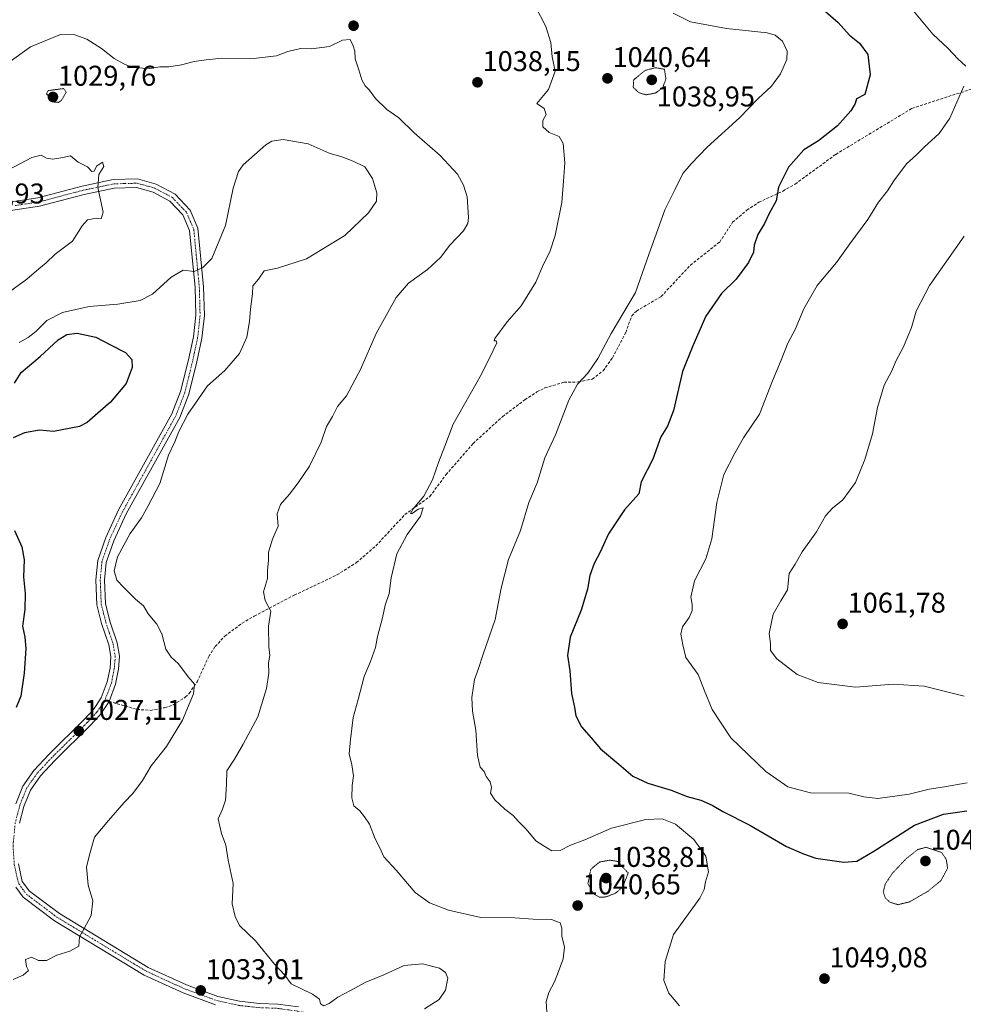
# Model space of a CAD drawing. Units: metres. Extents: x 573246 to 576698, y 4735761 to 4738111.
# Drawn here: x 573871 to 574202, y 4737311 to 4737656 of the extents above; entities that cross this region are included whole.
import ezdxf
from ezdxf.enums import TextEntityAlignment as Align

# ---------------------------------------------------------------- set-up
doc = ezdxf.new("R2010")
doc.units = ezdxf.units.M
doc.header["$MEASUREMENT"] = 0
for name, pattern in [('TRAZO_Y_PUNTO', [1, 0.5, -0.25, 0, -0.25]), ('TRAZOS2', [0.375, 0.25, -0.125]), ('TRAZOSX2', [1.5, 1, -0.5])]:
    doc.linetypes.add(name, pattern=pattern)
for name, color, linetype, lineweight in [('Carátula', 7, 'Continuous', 5), ('Curva de nivel maestra', 36, 'Continuous', 30), ('Curva de nivel normal', 36, 'Continuous', 0), ('Curva de nivel normal depresión', 36, 'TRAZOS2', 0), ('Pista no pavimentada', 254, 'Continuous', 13), ('Pista no pavimentada Cxs', 254, 'Continuous', 0), ('Pista pavimentada eje', 135, 'TRAZO_Y_PUNTO', 0), ('Punto de cota en terreno', 7, 'Continuous', 0), ('Rótulo de punto de cota en terreno', 19, 'Continuous', 0), ('Senda', 19, 'TRAZOSX2', 0)]:
    doc.layers.add(name, color=color, linetype=linetype, lineweight=lineweight)
doc.styles.add('Arial', font='txt', dxfattribs={"height": 0.2})

# ---------------------------------------------------------------- blocks, each defined once
blk = doc.blocks.new('*U173')
at = {"layer": 'Curva de nivel normal', "color": 36, "linetype": 'Continuous', "lineweight": 0}
blk.add_polyline3d([(574202.58, 4737580.18, 1060), (574190.36, 4737562.88, 1060), (574185.74, 4737553.82, 1060), (574184.14, 4737548.1, 1060), (574181.33, 4737541.33, 1060), (574178.67, 4737536.51, 1060), (574177.08, 4737532.68, 1060), (574174.51, 4737527.97, 1060), (574172.23, 4737520.06, 1060), (574170.39, 4737510.85, 1060), (574167.71, 4737501.79, 1060), (574164.48, 4737493.74, 1060), (574160.02, 4737487.74, 1060), (574156.38, 4737484.74, 1060), (574153.98, 4737482.07, 1060), (574150.73, 4737476.41, 1060), (574145.74, 4737469.41, 1060), (574143.27, 4737465.07, 1060), (574141.24, 4737461.83, 1060), (574140.65, 4737456.1, 1060), (574138.25, 4737452.21, 1060), (574135.55, 4737447.59, 1060), (574134.24, 4737440.79, 1060), (574134.67, 4737437.27, 1060), (574134.61, 4737434.79, 1060), (574136.84, 4737431.88, 1060), (574143.98, 4737426.46, 1060), (574151.33, 4737423.6, 1060), (574164.51, 4737421.96, 1060), (574177.73, 4737423.08, 1060), (574188.54, 4737422.3, 1060), (574202.55, 4737418.84, 1060)], dxfattribs=at)
blk = doc.blocks.new('*U181')
at = {"layer": 'Curva de nivel normal', "color": 36, "linetype": 'Continuous', "lineweight": 0}
blk.add_polyline3d([(574100.52, 4737658.42, 1045), (574106.55, 4737655.32, 1045), (574119.25, 4737652.98, 1045), (574133.53, 4737651.52, 1045), (574136.24, 4737650.74, 1045), (574138.82, 4737648.6, 1045), (574140.44, 4737645.1, 1045), (574140.35, 4737642.16, 1045), (574138.13, 4737637.1, 1045), (574134.96, 4737632.74, 1045), (574130.38, 4737628.41, 1045), (574123.83, 4737621.64, 1045), (574112.48, 4737611.39, 1045), (574106.88, 4737605.5, 1045), (574103.93, 4737602.12, 1045), (574101.08, 4737596.48, 1045), (574097.56, 4737589.38, 1045), (574095.14, 4737582.48, 1045), (574091.96, 4737573.74, 1045), (574087.3, 4737560.41, 1045), (574078.81, 4737546.07, 1045), (574074.14, 4737537.28, 1045), (574070.6, 4737532.13, 1045), (574066.98, 4737528.24, 1045), (574063.91, 4737522.65, 1045), (574059.27, 4737510.5, 1045), (574055.51, 4737502.46, 1045), (574052.83, 4737493.68, 1045), (574049.92, 4737486.8, 1045), (574046.94, 4737476.92, 1045), (574042.71, 4737466.74, 1045), (574040.18, 4737456.74, 1045), (574038.05, 4737445.76, 1045), (574033.76, 4737433.15, 1045), (574032.24, 4737428.53, 1045), (574030.82, 4737424.65, 1045), (574029.9, 4737418.38, 1045), (574030.15, 4737413.54, 1045), (574031.36, 4737406.89, 1045), (574031.94, 4737398.04, 1045), (574032.84, 4737393.95, 1045), (574034.19, 4737392.39, 1045), (574034.92, 4737390.64, 1045), (574036.39, 4737388.72, 1045), (574036.78, 4737386.74, 1045), (574036.4, 4737384.74, 1045), (574037.94, 4737382.41, 1045), (574041.43, 4737379.14, 1045), (574044.39, 4737377.02, 1045), (574046.24, 4737374.81, 1045), (574048.91, 4737372.16, 1045), (574052.36, 4737368.09, 1045), (574054.92, 4737366.39, 1045), (574057.94, 4737364.6, 1045), (574060.86, 4737364.74, 1045), (574064.46, 4737366.54, 1045), (574069.53, 4737368.48, 1045), (574078.94, 4737372.49, 1045), (574090.91, 4737375.55, 1045), (574096.68, 4737375.84, 1045), (574101.3, 4737373.91, 1045), (574107.8, 4737368.55, 1045), (574111.96, 4737362.69, 1045), (574112.86, 4737357.24, 1045), (574111.89, 4737353.72, 1045), (574111.38, 4737350.97, 1045), (574109.82, 4737347.95, 1045), (574104.97, 4737341.16, 1045), (574100.59, 4737335.17, 1045), (574097.68, 4737325.71, 1045), (574097.29, 4737319.08, 1045), (574098.94, 4737314.68, 1045), (574102.78, 4737310.2, 1045)], dxfattribs=at)
blk = doc.blocks.new('*U182')
at = {"layer": 'Curva de nivel normal', "color": 36, "linetype": 'Continuous', "lineweight": 0}
for points in [[(573862.08, 4737556.54, 1035), (573873.9, 4737565.07, 1035), (573878.02, 4737568.74, 1035), (573880.68, 4737570.88, 1035), (573883.73, 4737573.85, 1035), (573889.82, 4737578.41, 1035), (573893.22, 4737583.84, 1035), (573895.16, 4737585.93, 1035), (573898.22, 4737586.49, 1035), (573899.93, 4737586.21, 1035), (573900.57, 4737588.61, 1035), (573898.8, 4737597.27, 1035), (573899.06, 4737601.85, 1035), (573900.84, 4737604.62, 1035), (573900.39, 4737606.14, 1035), (573898.24, 4737604.76, 1035), (573897.43, 4737603.01, 1035), (573896.64, 4737602.82, 1035), (573895.07, 4737604.49, 1035), (573891.83, 4737606.08, 1035), (573889.11, 4737608.32, 1035), (573886.42, 4737607.82, 1035), (573883.02, 4737607.15, 1035), (573880.72, 4737607.48, 1035), (573878.82, 4737608.62, 1035), (573875.55, 4737607.81, 1035), (573867.7, 4737603.61, 1035)], [(573859.9, 4737635.77, 1035), (573875.13, 4737646.6, 1035), (573885.63, 4737650.9, 1035), (573890.69, 4737650.83, 1035), (573894.93, 4737649.24, 1035), (573899.98, 4737646.04, 1035), (573904.48, 4737642.47, 1035), (573907.9, 4737640.64, 1035), (573910.91, 4737639.29, 1035), (573914.36, 4737639.16, 1035), (573917.02, 4737639, 1035), (573920.47, 4737639.62, 1035), (573923.7, 4737639.62, 1035), (573928.04, 4737640.24, 1035), (573932.58, 4737641.4, 1035), (573936.74, 4737642.02, 1035), (573942.24, 4737642.66, 1035), (573952.41, 4737642.34, 1035), (573961.38, 4737643.49, 1035), (573965.38, 4737644.9, 1035), (573969.81, 4737646.02, 1035), (573973.63, 4737645.88, 1035), (573980.02, 4737646.65, 1035), (573984.52, 4737648.95, 1035), (573987.26, 4737649.17, 1035), (573988.31, 4737646.99, 1035), (573988.93, 4737645.05, 1035), (573988.95, 4737642.33, 1035), (573990.26, 4737638.54, 1035), (573991.34, 4737635.03, 1035), (573992.53, 4737632.93, 1035), (573993.93, 4737631.49, 1035), (573996.17, 4737628.49, 1035), (574000.04, 4737624.57, 1035), (574004.32, 4737621.71, 1035), (574009.73, 4737616.45, 1035), (574018.77, 4737608.5, 1035), (574024.85, 4737601.91, 1035), (574027.01, 4737598.09, 1035), (574028.22, 4737593.96, 1035), (574028.7, 4737586.74, 1035), (574028.48, 4737584.64, 1035), (574027.03, 4737582.07, 1035), (574022.25, 4737577.07, 1035), (574018.87, 4737572.74, 1035), (574014.39, 4737568.48, 1035), (574007.73, 4737563.7, 1035), (574003.39, 4737558.63, 1035), (573996.31, 4737546.05, 1035), (573990.82, 4737533.41, 1035), (573985.9, 4737524.12, 1035), (573982.83, 4737520.41, 1035), (573981.04, 4737516.91, 1035), (573978.94, 4737513.42, 1035), (573977.03, 4737507.91, 1035), (573972.95, 4737499.52, 1035), (573969.05, 4737493.71, 1035), (573965.97, 4737489.65, 1035), (573962.83, 4737486, 1035), (573961.63, 4737482.74, 1035), (573962, 4737478.4, 1035), (573960.05, 4737473.89, 1035), (573958.62, 4737469.28, 1035), (573958.59, 4737466.41, 1035), (573958.23, 4737463.07, 1035), (573958.19, 4737460.07, 1035), (573956.88, 4737455.41, 1035), (573957.46, 4737452.41, 1035), (573959.44, 4737448.66, 1035), (573958.65, 4737443.43, 1035), (573958.71, 4737436.09, 1035), (573959.03, 4737433.13, 1035), (573958.64, 4737430.54, 1035), (573958.73, 4737426.89, 1035), (573957.92, 4737421.56, 1035), (573954.81, 4737411.59, 1035), (573949.68, 4737402.01, 1035), (573946.66, 4737396.78, 1035), (573943.95, 4737392.64, 1035), (573943.84, 4737387.81, 1035), (573943.5, 4737382.3, 1035), (573942.44, 4737379.17, 1035), (573941, 4737375.81, 1035), (573942.08, 4737370.61, 1035), (573943.58, 4737366.53, 1035), (573944.47, 4737361.29, 1035), (573946.16, 4737353.07, 1035), (573945.91, 4737345.93, 1035), (573946.9, 4737341.5, 1035), (573948.48, 4737338.34, 1035), (573954.03, 4737332.96, 1035), (573960.76, 4737324.82, 1035), (573964.28, 4737320.92, 1035), (573966.54, 4737317.94, 1035), (573973.98, 4737314.29, 1035), (573976.51, 4737312.57, 1035), (573976.88, 4737310.94, 1035), (573977.96, 4737310.17, 1035), (573979.93, 4737311.05, 1035), (573982.97, 4737313.29, 1035), (573987.38, 4737315.58, 1035), (573992.69, 4737318.49, 1035), (573999, 4737321.04, 1035), (574006.14, 4737324.33, 1035), (574012.56, 4737324.92, 1035), (574018.53, 4737323.37, 1035), (574020.71, 4737321.87, 1035), (574021.53, 4737319.86, 1035), (574020.72, 4737315.75, 1035), (574018.47, 4737312.42, 1035), (574013.3, 4737309.16, 1035)]]:
    blk.add_polyline3d(points, dxfattribs=at)
blk = doc.blocks.new('*U204')
at = {"layer": 'Curva de nivel normal', "color": 36, "linetype": 'Continuous', "lineweight": 0}
blk.add_polyline3d([(573871.14, 4737542.93, 1030), (573874.36, 4737544.64, 1030), (573877.02, 4737546.72, 1030), (573880.8, 4737550.65, 1030), (573886.32, 4737553.43, 1030), (573895.73, 4737555.45, 1030), (573905.79, 4737556.32, 1030), (573913.6, 4737557.56, 1030), (573917.86, 4737559.89, 1030), (573924.52, 4737565.74, 1030), (573928.66, 4737568.21, 1030), (573932.48, 4737567.83, 1030), (573935.57, 4737569.14, 1030), (573938.69, 4737572.37, 1030), (573943.54, 4737583.91, 1030), (573946.24, 4737597.07, 1030), (573948.09, 4737602.81, 1030), (573949.74, 4737605.2, 1030), (573957.64, 4737612.22, 1030), (573959.75, 4737613.45, 1030), (573963.74, 4737614.12, 1030), (573972.51, 4737612.53, 1030), (573979.87, 4737609.25, 1030), (573984.33, 4737608.05, 1030), (573988.33, 4737606.43, 1030), (573992.36, 4737604.52, 1030), (573995.04, 4737600.46, 1030), (573996.59, 4737595.41, 1030), (573996.48, 4737592.5, 1030), (573993.71, 4737588.4, 1030), (573985.42, 4737580.45, 1030), (573971.93, 4737572.23, 1030), (573961.73, 4737568.91, 1030), (573957.06, 4737568.02, 1030), (573955.1, 4737565.07, 1030), (573953.15, 4737562.74, 1030), (573953.01, 4737559.96, 1030), (573952.25, 4737554.61, 1030), (573951.95, 4737550.29, 1030), (573950.98, 4737544.8, 1030), (573948.48, 4737538.97, 1030), (573943.34, 4737533.02, 1030), (573937.18, 4737527.63, 1030), (573933.05, 4737521.63, 1030), (573930.32, 4737517.74, 1030), (573927.2, 4737511.64, 1030), (573925.72, 4737507.99, 1030), (573923.48, 4737503.3, 1030), (573920.44, 4737493.41, 1030), (573916.38, 4737485.55, 1030), (573914.11, 4737481.32, 1030), (573910.07, 4737475.88, 1030), (573905.61, 4737467.74, 1030), (573904.52, 4737462.82, 1030), (573905.4, 4737459.52, 1030), (573907.9, 4737456.95, 1030), (573911.91, 4737452.89, 1030), (573914.76, 4737450.52, 1030), (573916.41, 4737447.72, 1030), (573919.4, 4737444.12, 1030), (573921.24, 4737440.63, 1030), (573922.63, 4737435.35, 1030), (573924.49, 4737432.54, 1030), (573927.08, 4737430.16, 1030), (573930.44, 4737425.6, 1030), (573932.65, 4737423.06, 1030), (573932.31, 4737419.61, 1030), (573928.45, 4737410.46, 1030), (573922.85, 4737401.21, 1030), (573917.4, 4737394.4, 1030), (573914.36, 4737389.28, 1030), (573911.02, 4737384.72, 1030), (573907.98, 4737381.55, 1030), (573902.53, 4737375.21, 1030), (573897.53, 4737369.36, 1030), (573895.82, 4737363.17, 1030), (573894.77, 4737358.84, 1030), (573895.05, 4737356.38, 1030), (573895.41, 4737352.55, 1030), (573896.98, 4737346.98, 1030), (573896.35, 4737341.86, 1030), (573893.93, 4737337.28, 1030), (573892.29, 4737334.42, 1030), (573892.04, 4737331.16, 1030), (573888.95, 4737329.32, 1030), (573884.42, 4737327.96, 1030), (573880.79, 4737326.11, 1030), (573877.94, 4737326.15, 1030), (573875.52, 4737327.25, 1030), (573873.34, 4737326.4, 1030), (573873.7, 4737324.04, 1030), (573874.41, 4737322.57, 1030), (573872.52, 4737320.94, 1030), (573869, 4737319.49, 1030)], dxfattribs=at)
blk = doc.blocks.new('*U211')
at = {"layer": 'Curva de nivel normal', "color": 36, "linetype": 'Continuous', "lineweight": 0}
blk.add_polyline3d([(574052.23, 4737660.74, 1040), (574055.82, 4737653.72, 1040), (574057.56, 4737648.06, 1040), (574058.12, 4737643.07, 1040), (574059.08, 4737638.07, 1040), (574056.8, 4737631.57, 1040), (574052.69, 4737626.74, 1040), (574055.32, 4737624.94, 1040), (574055.96, 4737622.86, 1040), (574054.8, 4737620.71, 1040), (574054.86, 4737618.54, 1040), (574057.06, 4737616.52, 1040), (574060.51, 4737615.16, 1040), (574061.93, 4737612.65, 1040), (574062.5, 4737605.89, 1040), (574062.2, 4737601.02, 1040), (574061.52, 4737591.98, 1040), (574059.12, 4737580.41, 1040), (574057.22, 4737574.74, 1040), (574055.01, 4737570.41, 1040), (574052.32, 4737564.07, 1040), (574047.2, 4737555.74, 1040), (574042.3, 4737550.07, 1040), (574038, 4737544.24, 1040), (574037.73, 4737543.5, 1040), (574038.4, 4737543.45, 1040), (574038.68, 4737542.76, 1040), (574037.36, 4737540.12, 1040), (574033.26, 4737531.79, 1040), (574023.36, 4737514.28, 1040), (574020.41, 4737506.46, 1040), (574018.22, 4737500.74, 1040), (574016.17, 4737494.74, 1040), (574013.09, 4737488.95, 1040), (574009.38, 4737484.57, 1040), (574008.34, 4737482.89, 1040), (574009, 4737482.85, 1040), (574011.06, 4737484.46, 1040), (574012.88, 4737484.83, 1040), (574011.94, 4737481.93, 1040), (574007.18, 4737475.52, 1040), (574003.61, 4737468.74, 1040), (574001.67, 4737460.29, 1040), (574000.94, 4737454.85, 1040), (573999.47, 4737450.78, 1040), (573998.57, 4737446.25, 1040), (573996.86, 4737439.73, 1040), (573996.07, 4737435.87, 1040), (573994.4, 4737431.02, 1040), (573992.2, 4737425.74, 1040), (573990.04, 4737417.64, 1040), (573988.28, 4737411.32, 1040), (573987.38, 4737403.58, 1040), (573986.84, 4737398.54, 1040), (573987.87, 4737394.69, 1040), (573988.43, 4737390.92, 1040), (573987.93, 4737387.47, 1040), (573987.8, 4737383.17, 1040), (573988.53, 4737380.41, 1040), (573990.6, 4737378.65, 1040), (573992.27, 4737376.45, 1040), (573993.99, 4737373.88, 1040), (573995.95, 4737368.79, 1040), (573997.59, 4737365.64, 1040), (573999.05, 4737362.44, 1040), (574003.43, 4737357.81, 1040), (574010, 4737349.98, 1040), (574015.01, 4737346.3, 1040), (574021.69, 4737343.77, 1040), (574033.02, 4737341.22, 1040), (574045.02, 4737341.04, 1040), (574051.36, 4737340.62, 1040), (574057.79, 4737340.48, 1040), (574060.9, 4737339.3, 1040), (574061.51, 4737337.49, 1040), (574061.52, 4737334.58, 1040), (574062.37, 4737330.75, 1040), (574061.95, 4737326.64, 1040), (574060.25, 4737322.3, 1040), (574058.9, 4737318.62, 1040), (574056.91, 4737314.88, 1040), (574055.95, 4737311.68, 1040), (574056.22, 4737307.95, 1040)], dxfattribs=at)
blk = doc.blocks.new('*U222')
at = {"layer": 'Curva de nivel normal', "color": 36, "linetype": 'Continuous', "lineweight": 0}
for points in [[(574182.78, 4737661.51, 1055), (574191.58, 4737650.98, 1055), (574196.96, 4737646.02, 1055), (574200.37, 4737642.43, 1055), (574203.12, 4737639.85, 1055)], [(574202.48, 4737632.77, 1055), (574197.49, 4737621.55, 1055), (574193.83, 4737616.19, 1055), (574188.54, 4737611.41, 1055), (574185.85, 4737608.68, 1055), (574182.35, 4737605.51, 1055), (574177.94, 4737599.61, 1055), (574175.73, 4737596.04, 1055), (574172.49, 4737592.05, 1055), (574168.74, 4737586, 1055), (574162.45, 4737577.53, 1055), (574157.78, 4737570.91, 1055), (574151.07, 4737562.86, 1055), (574146.4, 4737554.74, 1055), (574143.35, 4737547.46, 1055), (574140.76, 4737542.61, 1055), (574138.42, 4737536.72, 1055), (574135.33, 4737529.39, 1055), (574130.74, 4737517.74, 1055), (574125.15, 4737509.41, 1055), (574122.17, 4737504.07, 1055), (574118.3, 4737496.59, 1055), (574115.84, 4737486.72, 1055), (574114.11, 4737474.02, 1055), (574112, 4737467.03, 1055), (574108.02, 4737459.26, 1055), (574106.69, 4737453.51, 1055), (574107.15, 4737451.15, 1055), (574107.16, 4737448.84, 1055), (574106.14, 4737446.41, 1055), (574103.84, 4737443.11, 1055), (574103.19, 4737440.55, 1055), (574103.88, 4737436.78, 1055), (574104.92, 4737432.33, 1055), (574109.33, 4737426.44, 1055), (574111.53, 4737420.66, 1055), (574114.21, 4737414.12, 1055), (574120.7, 4737404.25, 1055), (574132.97, 4737392.37, 1055), (574140.7, 4737387.02, 1055), (574148.69, 4737384.87, 1055), (574162.12, 4737384.77, 1055), (574167.41, 4737383.55, 1055), (574172.32, 4737382.98, 1055), (574183.31, 4737384.42, 1055), (574190.35, 4737386.23, 1055), (574195.68, 4737387.04, 1055), (574203.68, 4737388.42, 1055)]]:
    blk.add_polyline3d(points, dxfattribs=at)
blk = doc.blocks.new('*U241')
at = {"layer": 'Curva de nivel maestra', "color": 36, "linetype": 'Continuous', "lineweight": 30}
blk.add_polyline3d([(574153.05, 4737659.85, 1050), (574158.43, 4737655.08, 1050), (574162.35, 4737650.74, 1050), (574165.87, 4737647.84, 1050), (574168.84, 4737643.95, 1050), (574169.62, 4737636.74, 1050), (574167.72, 4737629.9, 1050), (574164.82, 4737628.31, 1050), (574164.39, 4737626.68, 1050), (574162.83, 4737624.09, 1050), (574158.17, 4737618.92, 1050), (574151.46, 4737613.66, 1050), (574146.38, 4737610.5, 1050), (574141, 4737604.42, 1050), (574137.41, 4737597.38, 1050), (574136.63, 4737592.58, 1050), (574134.22, 4737588.12, 1050), (574132.57, 4737584.58, 1050), (574130.23, 4737580.73, 1050), (574128.9, 4737577.03, 1050), (574128.66, 4737574.53, 1050), (574126.92, 4737570.92, 1050), (574122.62, 4737565.15, 1050), (574117.45, 4737560.06, 1050), (574112, 4737552.07, 1050), (574107.42, 4737541.74, 1050), (574103.75, 4737532.7, 1050), (574100.68, 4737519.02, 1050), (574098.53, 4737513.49, 1050), (574096.14, 4737509.74, 1050), (574093.39, 4737501.95, 1050), (574089.34, 4737494.04, 1050), (574088.51, 4737489.82, 1050), (574083.43, 4737484.16, 1050), (574077.84, 4737475.75, 1050), (574074.88, 4737469.3, 1050), (574072.8, 4737465.39, 1050), (574071.35, 4737461.2, 1050), (574070.47, 4737456.3, 1050), (574068.2, 4737449.01, 1050), (574064.42, 4737439.56, 1050), (574063.42, 4737433.07, 1050), (574064.22, 4737427.74, 1050), (574064.82, 4737419.74, 1050), (574065.88, 4737414.97, 1050), (574066.39, 4737411.87, 1050), (574068.37, 4737408.08, 1050), (574071.74, 4737404.25, 1050), (574074.98, 4737400.31, 1050), (574081.41, 4737395.02, 1050), (574086.34, 4737390.79, 1050), (574091.62, 4737388.31, 1050), (574099.8, 4737385.81, 1050), (574105.45, 4737383.67, 1050), (574110.23, 4737382.29, 1050), (574114.22, 4737380.61, 1050), (574117.97, 4737378.36, 1050), (574127.38, 4737373.52, 1050), (574140.29, 4737366.14, 1050), (574146.26, 4737363.47, 1050), (574150.6, 4737361.98, 1050), (574160.37, 4737360.63, 1050), (574164.91, 4737360.96, 1050), (574170.91, 4737364.49, 1050), (574185.14, 4737373.59, 1050), (574195.3, 4737377.38, 1050), (574203.48, 4737378.6, 1050)], dxfattribs=at)
blk = doc.blocks.new('*U243')
at = {"layer": 'Curva de nivel maestra', "color": 36, "linetype": 'Continuous', "lineweight": 30}
for points in [[(573869.53, 4737528.59, 1025), (573871.8, 4737532.34, 1025), (573878.51, 4737538.01, 1025), (573884.81, 4737543.76, 1025), (573887.83, 4737545.68, 1025), (573891.52, 4737546.11, 1025), (573898.02, 4737544.76, 1025), (573903.13, 4737542.08, 1025), (573908.47, 4737539.4, 1025), (573910.64, 4737536.95, 1025), (573910.82, 4737534.1, 1025), (573908.64, 4737528.47, 1025), (573903.16, 4737521.92, 1025), (573898.69, 4737518.1, 1025), (573895.02, 4737514.84, 1025), (573892.36, 4737513.42, 1025), (573883.25, 4737511.65, 1025), (573878.3, 4737512.1, 1025), (573872.99, 4737511.19, 1025), (573869.09, 4737509.44, 1025)], [(573869.48, 4737476.94, 1025), (573872.14, 4737471.19, 1025), (573872.91, 4737466.63, 1025), (573872.7, 4737460.64, 1025), (573873.22, 4737454.82, 1025), (573873.15, 4737449.23, 1025), (573872.34, 4737443.32, 1025), (573873.17, 4737439.55, 1025), (573873.48, 4737435.52, 1025), (573872.92, 4737426.9, 1025), (573871.72, 4737418.87, 1025), (573870.09, 4737414.87, 1025)]]:
    blk.add_polyline3d(points, dxfattribs=at)
blk = doc.blocks.new('5PATER')
at = {"layer": 'Carátula', "linetype": 'Continuous', "lineweight": 5}
h = blk.add_hatch(color=250, dxfattribs=at)
edge = h.paths.add_edge_path()
edge.add_ellipse((0, 0.01), major_axis=(-1.33, -1.34), ratio=0.999422, start_angle=0, end_angle=360)

msp = doc.modelspace()

# ---------------------------------------------------------------- linework, layer by layer
at = {"layer": 'Curva de nivel normal depresión', "color": 36, "linetype": 'TRAZOS2', "lineweight": 0}
for points in [[(574090.96, 4737629.76, 1040), (574094.35, 4737630.39, 1040), (574096.83, 4737632.24, 1040), (574097.98, 4737635.46, 1040), (574097.43, 4737638.74, 1040), (574094.35, 4737639.27, 1040), (574090.66, 4737638.32, 1040), (574086.67, 4737635, 1040), (574086.51, 4737632.39, 1040), (574088.39, 4737630.57, 1040), (574090.96, 4737629.76, 1040)], [(573885.01, 4737627.12, 1030), (573886.05, 4737627.91, 1030), (573887.67, 4737630.74, 1030), (573886.68, 4737631.96, 1030), (573881.29, 4737631.24, 1030), (573880.76, 4737630.12, 1030), (573883.13, 4737627.24, 1030), (573885.01, 4737627.12, 1030)], [(574179.4, 4737345.68, 1045), (574183.46, 4737346.7, 1045), (574190.01, 4737350.48, 1045), (574194.45, 4737354.19, 1045), (574196.76, 4737358.5, 1045), (574196.3, 4737361.54, 1045), (574194.68, 4737363.99, 1045), (574189.12, 4737365.82, 1045), (574186.35, 4737365.02, 1045), (574182.35, 4737361.94, 1045), (574177.35, 4737356.64, 1045), (574174.9, 4737352.92, 1045), (574174.21, 4737350.18, 1045), (574174.84, 4737348.13, 1045), (574176.56, 4737346.52, 1045), (574179.4, 4737345.68, 1045)], [(574074.69, 4737348.27, 1040), (574077.02, 4737348.41, 1040), (574080.35, 4737349.74, 1040), (574082.8, 4737351.87, 1040), (574084.74, 4737356.8, 1040), (574081.02, 4737360.84, 1040), (574078.4, 4737361.3, 1040), (574074.79, 4737360.68, 1040), (574071.64, 4737358.11, 1040), (574070.64, 4737353.12, 1040), (574072.57, 4737349.49, 1040), (574074.69, 4737348.27, 1040)]]:
    msp.add_polyline3d(points, dxfattribs=at)
at = {"layer": 'Pista no pavimentada', "color": 254, "linetype": 'Continuous', "lineweight": 13}
for points in [[(573861.31, 4737591.16, 1037.09), (573877.66, 4737593.62, 1036.42), (573893.21, 4737597.74, 1035.33), (573904.14, 4737600.01, 1034.44), (573912.67, 4737600.25, 1033.51), (573919.23, 4737598.46, 1032.87), (573925.82, 4737594.91, 1032.25), (573931.11, 4737589.34, 1031.92), (573933.87, 4737582.96, 1031.22), (573935.84, 4737562.39, 1029.3), (573936.11, 4737552.32, 1028.76), (573935.23, 4737544.44, 1028.54), (573933.47, 4737536.1, 1028.85), (573930.66, 4737524.76, 1029.5), (573927.46, 4737516.52, 1029.75), (573908.71, 4737482.78, 1029.46), (573904.31, 4737473.3, 1029.46), (573901.66, 4737465.73, 1029.38), (573901.09, 4737459.52, 1029.22), (573901.43, 4737451.33, 1028.75), (573902.97, 4737445.15, 1028.48), (573905.52, 4737437.55, 1028.31), (573906.37, 4737432.91, 1028.14), (573905.99, 4737428.25, 1027.96), (573904.97, 4737423.03, 1027.66), (573902.68, 4737416.94, 1027.44), (573899.59, 4737412.31, 1027.31), (573896.11, 4737408.5, 1027.19), (573883.67, 4737396.23, 1026.97), (573878.66, 4737390.84, 1027.09), (573875.08, 4737385.8, 1027.21), (573872.84, 4737380.12, 1027.42), (573871.27, 4737374.22, 1027.45)], [(573869.98, 4737381.06, 1027.19), (573872.42, 4737387.24, 1026.99), (573876.32, 4737392.74, 1026.99), (573881.51, 4737398.32, 1026.89), (573893.94, 4737410.58, 1026.97), (573897.23, 4737414.18, 1027.2), (573899.94, 4737418.18, 1027.29), (573902.07, 4737423.85, 1027.6), (573903.02, 4737428.66, 1027.9), (573903.34, 4737432.76, 1028.12), (573902.61, 4737436.8, 1028.2), (573900.08, 4737444.31, 1028.14), (573898.45, 4737450.9, 1028.49), (573898.08, 4737459.59, 1029.18), (573898.7, 4737466.37, 1029.23), (573901.53, 4737474.43, 1029.29), (573906.03, 4737484.15, 1029.29), (573924.74, 4737517.8, 1029.45), (573927.79, 4737525.67, 1029.27), (573930.55, 4737536.77, 1028.62), (573932.26, 4737544.91, 1028.44), (573933.1, 4737552.44, 1028.42), (573932.84, 4737562.21, 1029.28), (573930.92, 4737582.2, 1031.41), (573928.57, 4737587.66, 1031.88), (573923.97, 4737592.5, 1032.32), (573918.11, 4737595.66, 1032.97), (573912.31, 4737597.24, 1033.56), (573904.49, 4737597.01, 1034.35), (573893.9, 4737594.81, 1035.26), (573878.27, 4737590.68, 1036.32), (573861.75, 4737588.19, 1037.36)], [(573870.93, 4737360.04, 1027.67), (573872.24, 4737353.86, 1027.91), (573874.73, 4737350.46, 1028.13), (573885.26, 4737342.54, 1029.06), (573916.45, 4737323.63, 1031.73), (573929.84, 4737317.53, 1032.64), (573940.86, 4737313.49, 1033.34), (573948.42, 4737311.83, 1033.73), (573955.41, 4737311.05, 1034.07), (573961.84, 4737310.82, 1034.42), (573969.16, 4737309.82, 1034.69)], [(573940.02, 4737310.6, 1033.27), (573928.7, 4737314.75, 1032.66), (573915.05, 4737320.98, 1031.69), (573883.58, 4737340.05, 1029.13), (573872.57, 4737348.33, 1028.08), (573870.01, 4737351.83, 1027.86)]]:
    msp.add_polyline3d(points, dxfattribs=at)
at = {"layer": 'Pista no pavimentada Cxs', "color": 254, "linetype": 'Continuous', "lineweight": 0}
for points in [[(573861.31, 4737591.16, 1037.09), (573877.66, 4737593.62, 1036.42), (573893.21, 4737597.74, 1035.33), (573904.14, 4737600.01, 1034.44), (573912.67, 4737600.25, 1033.51), (573919.23, 4737598.46, 1032.87), (573925.82, 4737594.91, 1032.25), (573931.11, 4737589.34, 1031.92), (573933.87, 4737582.96, 1031.22), (573935.84, 4737562.39, 1029.3), (573936.11, 4737552.32, 1028.76), (573935.23, 4737544.44, 1028.54), (573933.47, 4737536.1, 1028.85), (573930.66, 4737524.76, 1029.5), (573927.46, 4737516.52, 1029.75), (573908.71, 4737482.78, 1029.46), (573904.31, 4737473.3, 1029.46), (573901.66, 4737465.73, 1029.38), (573901.09, 4737459.52, 1029.22), (573901.43, 4737451.33, 1028.75), (573902.97, 4737445.15, 1028.48), (573905.52, 4737437.55, 1028.31), (573906.37, 4737432.91, 1028.14), (573905.99, 4737428.25, 1027.96), (573904.97, 4737423.03, 1027.66), (573902.68, 4737416.94, 1027.44), (573899.59, 4737412.31, 1027.31), (573896.11, 4737408.5, 1027.19), (573883.67, 4737396.23, 1026.97), (573878.66, 4737390.84, 1027.09), (573875.08, 4737385.8, 1027.21), (573872.84, 4737380.12, 1027.42), (573871.27, 4737374.22, 1027.45)], [(573869.98, 4737381.06, 1027.19), (573872.42, 4737387.24, 1026.99), (573876.32, 4737392.74, 1026.99), (573881.51, 4737398.32, 1026.89), (573893.94, 4737410.58, 1026.97), (573897.23, 4737414.18, 1027.2), (573899.94, 4737418.18, 1027.29), (573902.07, 4737423.85, 1027.6), (573903.02, 4737428.66, 1027.9), (573903.34, 4737432.76, 1028.12), (573902.61, 4737436.8, 1028.2), (573900.08, 4737444.31, 1028.14), (573898.45, 4737450.9, 1028.49), (573898.08, 4737459.59, 1029.18), (573898.7, 4737466.37, 1029.23), (573901.53, 4737474.43, 1029.29), (573906.03, 4737484.15, 1029.29), (573924.74, 4737517.8, 1029.45), (573927.79, 4737525.67, 1029.27), (573930.55, 4737536.77, 1028.62), (573932.26, 4737544.91, 1028.44), (573933.1, 4737552.44, 1028.42), (573932.84, 4737562.21, 1029.28), (573930.92, 4737582.2, 1031.41), (573928.57, 4737587.66, 1031.88), (573923.97, 4737592.5, 1032.32), (573918.11, 4737595.66, 1032.97), (573912.31, 4737597.24, 1033.56), (573904.49, 4737597.01, 1034.35), (573893.9, 4737594.81, 1035.26), (573878.27, 4737590.68, 1036.32), (573861.75, 4737588.19, 1037.36)], [(573870.93, 4737360.04, 1027.67), (573872.24, 4737353.86, 1027.91), (573874.73, 4737350.46, 1028.13), (573885.26, 4737342.54, 1029.06), (573916.45, 4737323.63, 1031.73), (573929.84, 4737317.53, 1032.64), (573940.86, 4737313.49, 1033.34), (573948.42, 4737311.83, 1033.73), (573955.41, 4737311.05, 1034.07), (573961.84, 4737310.82, 1034.42), (573969.16, 4737309.82, 1034.69)], [(573940.02, 4737310.6, 1033.27), (573928.7, 4737314.75, 1032.66), (573915.05, 4737320.98, 1031.69), (573883.58, 4737340.05, 1029.13), (573872.57, 4737348.33, 1028.08), (573870.01, 4737351.83, 1027.86)]]:
    msp.add_polyline3d(points, dxfattribs=at)
at = {"layer": 'Pista pavimentada eje', "color": 135, "linetype": 'TRAZO_Y_PUNTO', "lineweight": 0}
for points in [[(573869.71, 4737590.91, 1037.06), (573877.97, 4737592.15, 1036.38), (573885.78, 4737594.22, 1035.8), (573893.56, 4737596.28, 1035.29), (573904.32, 4737598.51, 1034.35), (573908.23, 4737598.63, 1033.98), (573912.49, 4737598.75, 1033.53), (573918.67, 4737597.06, 1032.91), (573924.9, 4737593.71, 1032.3), (573929.84, 4737588.5, 1031.9), (573931.22, 4737585.31, 1031.63), (573932.4, 4737582.58, 1031.3), (573933.38, 4737572.3, 1030.29), (573934.34, 4737562.3, 1029.29), (573934.61, 4737552.38, 1028.59), (573933.75, 4737544.68, 1028.5), (573932.87, 4737540.51, 1028.59), (573932.01, 4737536.44, 1028.79), (573930.63, 4737530.89, 1028.99), (573929.23, 4737525.22, 1029.39), (573927.7, 4737521.28, 1029.6), (573926.1, 4737517.16, 1029.6), (573916.73, 4737500.29, 1029.45), (573907.37, 4737483.47, 1029.39), (573905.17, 4737478.73, 1029.34), (573902.92, 4737473.87, 1029.37), (573901.6, 4737470.08, 1029.35), (573900.18, 4737466.05, 1029.3), (573899.59, 4737459.56, 1029.2), (573899.76, 4737455.46, 1029.01), (573899.94, 4737451.12, 1028.63), (573900.76, 4737447.82, 1028.42), (573901.53, 4737444.73, 1028.4), (573902.79, 4737440.98, 1028.3), (573904.07, 4737437.18, 1028.25), (573904.43, 4737435.16, 1028.2), (573904.86, 4737432.84, 1028.13), (573904.67, 4737430.51, 1028.03), (573904.51, 4737428.46, 1027.93), (573904.03, 4737426.05, 1027.79), (573903.52, 4737423.44, 1027.63), (573902.38, 4737420.4, 1027.52), (573901.2, 4737417.36, 1027.42)], [(573901.2, 4737417.36, 1027.42), (573898.41, 4737413.25, 1027.28), (573895.03, 4737409.54, 1027.11), (573882.59, 4737397.28, 1026.93), (573877.49, 4737391.79, 1027.04), (573875.7, 4737389.27, 1027.03), (573873.75, 4737386.52, 1027.09), (573871.41, 4737380.59, 1027.27), (573870.63, 4737377.64, 1027.34), (573869.79, 4737374.49, 1027.44), (573869, 4737366.49, 1027.48), (573869.44, 4737359.84, 1027.62), (573869.87, 4737357.82, 1027.68), (573870.53, 4737354.73, 1027.8), (573870.7, 4737354.05, 1027.83)], [(573870.7, 4737354.05, 1027.83), (573871.05, 4737353.05, 1027.88), (573872.37, 4737351.15, 1027.99), (573873.65, 4737349.4, 1028.1), (573884.42, 4737341.3, 1029.1), (573900.02, 4737331.84, 1030.49), (573915.75, 4737322.31, 1031.71), (573922.58, 4737319.19, 1032.18), (573929.27, 4737316.14, 1032.65), (573940.44, 4737312.05, 1033.3), (573948.18, 4737310.35, 1033.7), (573951.81, 4737309.95, 1033.92), (573955.3, 4737309.56, 1034.05), (573958.5, 4737309.44, 1034.21), (573961.71, 4737309.32, 1034.39), (573965.37, 4737308.82, 1034.55), (573968.92, 4737308.34, 1034.65), (573979.83, 4737306.18, 1034.71), (574000.54, 4737303.95, 1035.33), (574010.25, 4737301.57, 1035.96), (574015.35, 4737300.49, 1036.31), (574020.46, 4737299.4, 1036.72), (574024.08, 4737298.45, 1036.99)]]:
    msp.add_polyline3d(points, dxfattribs=at)
at = {"layer": 'Senda', "color": 19, "linetype": 'TRAZOSX2', "lineweight": 0}
msp.add_polyline3d([(573901.2, 4737417.36, 1027.42), (573912.44, 4737414.19, 1027.62), (573917.18, 4737413.85, 1028.09), (573922.18, 4737414.78, 1028.86), (573925.2, 4737415.79, 1029.29), (573929.43, 4737418.44, 1029.67), (573930.77, 4737419.79, 1029.77), (573933.56, 4737423.81, 1030.12), (573937.63, 4737432.74, 1031.43), (573939.91, 4737436.23, 1031.97), (573943.28, 4737439.91, 1032.55), (573949.32, 4737444.41, 1033.59), (573953.59, 4737446.94, 1034.29), (573967.65, 4737454.24, 1035.95), (573982.61, 4737461.34, 1037.71), (573989.44, 4737465.67, 1038.32), (573996.24, 4737471.53, 1038.93), (574006.43, 4737482.52, 1039.56), (574015.19, 4737488.86, 1039.93), (574020.83, 4737496.48, 1040.17), (574030.33, 4737507.44, 1040.78), (574040.65, 4737516.85, 1042.29), (574048.52, 4737522.81, 1042.92), (574052.73, 4737525.54, 1043.17), (574055.49, 4737526.92, 1043.46), (574062.19, 4737528.94, 1044.05), (574067.25, 4737529.03, 1044.83), (574072.15, 4737530.05, 1045.36), (574075.92, 4737532.95, 1045.68), (574079.23, 4737537.54, 1045.66), (574083.87, 4737546.39, 1045.48), (574085.99, 4737552.19, 1045.31), (574087.6, 4737553.91, 1045.37), (574096.3, 4737558.99, 1046.24), (574106.54, 4737570, 1047.5), (574116.83, 4737578.13, 1047.95), (574121.38, 4737585.07, 1048.55), (574126.39, 4737589.32, 1048.91), (574130.57, 4737592.08, 1049.41), (574139.02, 4737596.01, 1050.16), (574143.32, 4737598.47, 1050.7), (574157.56, 4737608.88, 1051.41), (574184.24, 4737625, 1052.61), (574208.44, 4737632.84, 1055.86)], dxfattribs=at)

# ---------------------------------------------------------------- block references
at = {"layer": 'Curva de nivel maestra', "color": 36, "linetype": 'Continuous', "lineweight": 30}
for name in ['*U241', '*U243']:
    msp.add_blockref(name, (0, 0), dxfattribs=at)
at = {"layer": 'Curva de nivel normal', "color": 36, "linetype": 'Continuous', "lineweight": 0}
for name in ['*U173', '*U211', '*U181', '*U222', '*U182', '*U204']:
    msp.add_blockref(name, (0, 0), dxfattribs=at)
at = {"layer": 'Punto de cota en terreno', "linetype": 'Continuous', "lineweight": 0}
for p in [(573988.43, 4737654, 1035.08), (574031.9, 4737634.14, 1038.15), (574077.49, 4737635.53, 1040.64), (574093, 4737635, 1038.95), (573883, 4737629, 1029.76), (574159.93, 4737444.16, 1061.78), (573892.09, 4737406.56, 1027.11), (574189, 4737361, 1043.93), (574077, 4737355, 1038.81), (574067.02, 4737345.37, 1040.65), (574153.58, 4737319.74, 1049.08), (573934.83, 4737315.6, 1033.01)]:
    msp.add_blockref('5PATER', p, dxfattribs=at)

# ---------------------------------------------------------------- texts
at = {"layer": 'Rótulo de punto de cota en terreno', "color": 19, "linetype": 'Continuous', "lineweight": 0, "style": 'Arial'}
for s, p in [('1040,64', (574079.25, 4737637.29)), ('1038,15', (574033.66, 4737635.9)), ('1029,76', (573884.76, 4737630.76)), ('1038,95', (574094.76, 4737623.5)), ('1037,93', (573845.66, 4737589.46)), ('1061,78', (574161.69, 4737445.92)), ('1027,11', (573893.85, 4737408.32)), ('1043,93', (574190.76, 4737362.76)), ('1038,81', (574078.76, 4737356.76)), ('1040,65', (574068.78, 4737347.13)), ('1049,08', (574155.34, 4737321.5)), ('1033,01', (573936.59, 4737317.36))]:
    msp.add_text(s, height=7, dxfattribs=at).set_placement(p, align=Align.BOTTOM_LEFT)

doc.saveas('drawing.dxf')
